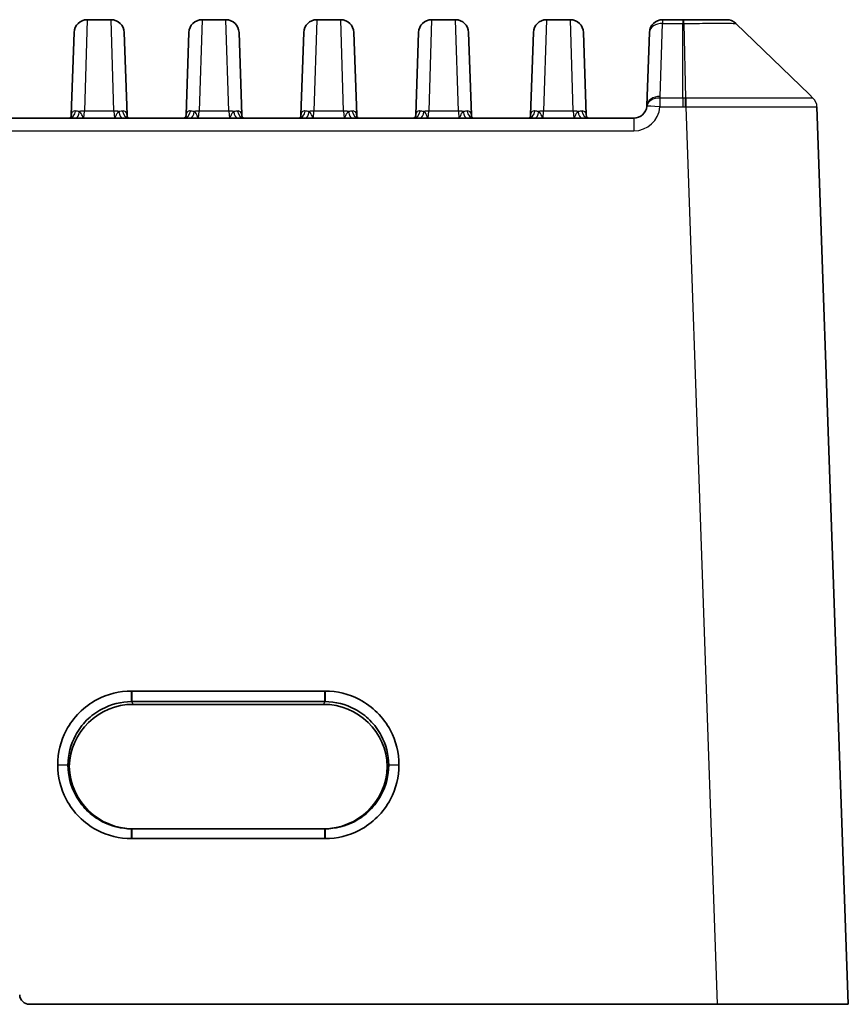
# Model space of a CAD drawing. Units: millimetres. Extents: x 14 to 1804, y 8 to 430.
# Drawn here: x 1128 to 1153, y 38 to 68 of the extents above; entities that cross this region are included whole.
import ezdxf

# ---------------------------------------------------------------- set-up
doc = ezdxf.new("R2010")
doc.units = ezdxf.units.MM
doc.layers.add('Visible (ISO)', color=7, linetype='Continuous', lineweight=35)
doc.layers.add('Visible Narrow (ISO)', color=7, linetype='Continuous', lineweight=25)

msp = doc.modelspace()

# ---------------------------------------------------------------- linework, layer by layer
at = {"layer": 'Visible (ISO)'}
for p, q in [((1130.3961, 68.4597), (1129.6686, 68.4597)), ((1133.8961, 68.4597), (1133.1686, 68.4597)), ((1137.3961, 68.4597), (1136.6686, 68.4597)), ((1140.8961, 68.4597), (1140.1686, 68.4597)), ((1144.3961, 68.4597), (1143.6686, 68.4597)), ((1147.8248, 68.4597), (1147.2086, 68.4597)), ((1147.8541, 68.4597), (1147.8248, 68.4597)), ((1149.1605, 68.4597), (1147.8541, 68.4597)), ((1149.4386, 68.3475), (1151.6828, 66.1803)), ((1129.1812, 65.5621), (1129.2689, 68.0737)), ((1130.7959, 68.0737), (1130.8836, 65.5621)), ((1132.6812, 65.5621), (1132.7689, 68.0737)), ((1134.2959, 68.0737), (1134.3836, 65.5621)), ((1136.1812, 65.5621), (1136.2689, 68.0737)), ((1137.7959, 68.0737), (1137.8836, 65.5621)), ((1139.6812, 65.5621), (1139.7689, 68.0737)), ((1141.2959, 68.0737), (1141.3836, 65.5621)), ((1143.1812, 65.5621), (1143.2689, 68.0737)), ((1144.7959, 68.0737), (1144.8836, 65.5621)), ((1146.8089, 68.0737), (1146.7311, 65.8458)), ((1151.6828, 66.1803), (1151.7933, 66.0736)), ((1152.87, 38.4597), (1151.9153, 65.7998)), ((1146.3313, 65.4597), (1096.4087, 65.4597)), ((1129.1812, 65.5621), (1129.1797, 65.5186)), ((1130.8851, 65.5186), (1130.8836, 65.5621)), ((1132.6812, 65.5621), (1132.6797, 65.5186)), ((1134.3851, 65.5186), (1134.3836, 65.5621)), ((1136.1812, 65.5621), (1136.1797, 65.5186)), ((1137.8851, 65.5186), (1137.8836, 65.5621)), ((1139.6812, 65.5621), (1139.6797, 65.5186)), ((1141.3851, 65.5186), (1141.3836, 65.5621)), ((1143.1812, 65.5621), (1143.1797, 65.5186)), ((1144.8851, 65.5186), (1144.8836, 65.5621)), ((1131.0293, 48.0039), (1131.0188, 48.0039)), ((1136.9107, 48.0039), (1131.0293, 48.0039)), ((1136.9212, 48.0039), (1136.9107, 48.0039)), ((1131.0293, 47.6832), (1136.9107, 47.6832)), ((1131.0712, 47.5995), (1136.8688, 47.5995)), ((1128.77, 45.7565), (1128.77, 45.7541)), ((1139.17, 45.7541), (1139.17, 45.7565)), ((1136.9107, 43.8065), (1131.0293, 43.8065)), ((1131.0188, 43.5067), (1131.0293, 43.5067)), ((1131.0293, 43.5067), (1136.9107, 43.5067)), ((1136.9107, 43.5067), (1136.9212, 43.5067)), ((1127.9097, 38.4597), (1148.8724, 38.4597)), ((1152.87, 38.4597), (1148.8724, 38.4597))]:
    msp.add_line(p, q, dxfattribs=at)
for centre, radius, start, end in [((1129.6686, 68.0597), 0.4, 90, 178), ((1130.3961, 68.0597), 0.4, 2, 90), ((1133.1686, 68.0597), 0.4, 90, 178), ((1133.8961, 68.0597), 0.4, 2, 90), ((1136.6686, 68.0597), 0.4, 90, 178), ((1137.3961, 68.0597), 0.4, 2, 90), ((1140.1686, 68.0597), 0.4, 90, 178), ((1140.8961, 68.0597), 0.4, 2, 90), ((1143.6686, 68.0597), 0.4, 90, 178), ((1144.3961, 68.0597), 0.4, 2, 90), ((1147.2086, 68.0597), 0.4, 90, 178), ((1149.1608, 68.0597), 0.4, 46, 90), ((1146.3313, 65.8597), 0.4, 270, 354.69623), ((1127.9097, 38.7597), 0.3, 182, 270)]:
    msp.add_arc(centre, radius, start, end, dxfattribs=at)
for centre, major_axis, ratio, start_param, end_param in [((1131.0735, 45.6495), (-1.6605, 1.026), 0.998639, 5.2664506, 6.8098051), ((1136.8665, 45.6495), (1.6605, 1.026), 0.998639, 5.7565655, 7.29992), ((1131.02, 45.7565), (-2.6839, 1.6583), 0.3822781, 1.0227098, 1.0441766), ((1131.0735, 45.7565), (-1.6605, -1.026), 0.998639, 5.7565655, 7.29992), ((1136.8665, 45.7565), (1.6605, -1.026), 0.998639, 5.2664506, 6.8098051), ((1136.92, 45.7565), (2.6839, 1.6583), 0.3822781, 5.2390088, 5.2604755)]:
    msp.add_ellipse(centre, major_axis=major_axis, ratio=ratio, start_param=start_param, end_param=end_param, dxfattribs=at)
msp.add_open_spline([(1146.7311, 65.8458), (1146.7308, 65.8381), (1146.7303, 65.8304), (1146.7296, 65.8228)], degree=3, dxfattribs=at)
for points, knots in [([(1129.1801, 65.52), (1129.1793, 65.5174), (1129.1769, 65.5112), (1129.1669, 65.4957), (1129.1593, 65.4865), (1129.1422, 65.4718), (1129.133, 65.4664), (1129.1219, 65.4613), (1129.1185, 65.4603), (1129.1166, 65.4597)], [0, 0, 0, 0, 0.009053837, 0.009053837, 0.018107674, 0.018107674, 0.027161511, 0.027161511, 0.033105376, 0.033105376, 0.033105376, 0.033105376]), ([(1129.1801, 65.52), (1129.1803, 65.5206), (1129.1804, 65.521), (1129.1805, 65.5211), (1129.1805, 65.5211), (1129.1805, 65.5211)], [0.0452788955, 0.0452788955, 0.0452788955, 0.0452788955, 0.048019338, 0.048019338, 0.0483899022, 0.0483899022, 0.0483899022, 0.0483899022]), ([(1130.8846, 65.52), (1130.8844, 65.5206), (1130.8843, 65.521), (1130.8843, 65.5211), (1130.8843, 65.5211), (1130.8843, 65.5211)], [0, 0, 0, 0, 0.0027402516, 0.0027402516, 0.0031122982, 0.0031122982, 0.0031122982, 0.0031122982]), ([(1130.9481, 65.4597), (1130.9462, 65.4603), (1130.9429, 65.4613), (1130.9317, 65.4664), (1130.9226, 65.4718), (1130.9055, 65.4865), (1130.8978, 65.4957), (1130.8878, 65.5112), (1130.8854, 65.5174), (1130.8846, 65.52)], [0.012164034, 0.012164034, 0.012164034, 0.012164034, 0.018108514, 0.018108514, 0.027162771, 0.027162771, 0.036217028, 0.036217028, 0.045271285, 0.045271285, 0.045271285, 0.045271285]), ([(1132.6801, 65.52), (1132.6793, 65.5174), (1132.6769, 65.5112), (1132.6669, 65.4957), (1132.6593, 65.4865), (1132.6422, 65.4718), (1132.633, 65.4664), (1132.6219, 65.4613), (1132.6185, 65.4603), (1132.6166, 65.4597)], [0, 0, 0, 0, 0.009053837, 0.009053837, 0.018107674, 0.018107674, 0.027161511, 0.027161511, 0.033105376, 0.033105376, 0.033105376, 0.033105376]), ([(1132.6801, 65.52), (1132.6803, 65.5206), (1132.6804, 65.521), (1132.6805, 65.5211), (1132.6805, 65.5211), (1132.6805, 65.5211)], [0.0452788955, 0.0452788955, 0.0452788955, 0.0452788955, 0.048019338, 0.048019338, 0.0483899022, 0.0483899022, 0.0483899022, 0.0483899022]), ([(1134.3846, 65.52), (1134.3844, 65.5206), (1134.3843, 65.521), (1134.3843, 65.5211), (1134.3843, 65.5211), (1134.3843, 65.5211)], [0, 0, 0, 0, 0.0027402516, 0.0027402516, 0.0031122982, 0.0031122982, 0.0031122982, 0.0031122982]), ([(1134.4481, 65.4597), (1134.4462, 65.4603), (1134.4429, 65.4613), (1134.4317, 65.4664), (1134.4226, 65.4718), (1134.4055, 65.4865), (1134.3978, 65.4957), (1134.3878, 65.5112), (1134.3854, 65.5174), (1134.3846, 65.52)], [0.012164034, 0.012164034, 0.012164034, 0.012164034, 0.018108514, 0.018108514, 0.027162771, 0.027162771, 0.036217028, 0.036217028, 0.045271285, 0.045271285, 0.045271285, 0.045271285]), ([(1136.1801, 65.52), (1136.1793, 65.5174), (1136.1769, 65.5112), (1136.1669, 65.4957), (1136.1593, 65.4865), (1136.1422, 65.4718), (1136.133, 65.4664), (1136.1219, 65.4613), (1136.1185, 65.4603), (1136.1166, 65.4597)], [0, 0, 0, 0, 0.009053837, 0.009053837, 0.018107674, 0.018107674, 0.027161511, 0.027161511, 0.033105376, 0.033105376, 0.033105376, 0.033105376]), ([(1136.1801, 65.52), (1136.1803, 65.5206), (1136.1804, 65.521), (1136.1805, 65.5211), (1136.1805, 65.5211), (1136.1805, 65.5211)], [0.0452788955, 0.0452788955, 0.0452788955, 0.0452788955, 0.048019338, 0.048019338, 0.0483899022, 0.0483899022, 0.0483899022, 0.0483899022]), ([(1137.8846, 65.52), (1137.8844, 65.5206), (1137.8843, 65.521), (1137.8843, 65.5211), (1137.8843, 65.5211), (1137.8843, 65.5211)], [0, 0, 0, 0, 0.0027402516, 0.0027402516, 0.0031122982, 0.0031122982, 0.0031122982, 0.0031122982]), ([(1137.9481, 65.4597), (1137.9462, 65.4603), (1137.9429, 65.4613), (1137.9317, 65.4664), (1137.9226, 65.4718), (1137.9055, 65.4865), (1137.8978, 65.4957), (1137.8878, 65.5112), (1137.8854, 65.5174), (1137.8846, 65.52)], [0.012164034, 0.012164034, 0.012164034, 0.012164034, 0.018108514, 0.018108514, 0.027162771, 0.027162771, 0.036217028, 0.036217028, 0.045271285, 0.045271285, 0.045271285, 0.045271285]), ([(1139.6801, 65.52), (1139.6793, 65.5174), (1139.6769, 65.5112), (1139.6669, 65.4957), (1139.6593, 65.4865), (1139.6422, 65.4718), (1139.633, 65.4664), (1139.6219, 65.4613), (1139.6185, 65.4603), (1139.6166, 65.4597)], [0, 0, 0, 0, 0.009053837, 0.009053837, 0.018107674, 0.018107674, 0.027161511, 0.027161511, 0.033105376, 0.033105376, 0.033105376, 0.033105376]), ([(1139.6801, 65.52), (1139.6803, 65.5206), (1139.6804, 65.521), (1139.6805, 65.5211), (1139.6805, 65.5211), (1139.6805, 65.5211)], [0.0452788955, 0.0452788955, 0.0452788955, 0.0452788955, 0.048019338, 0.048019338, 0.0483899022, 0.0483899022, 0.0483899022, 0.0483899022]), ([(1141.3846, 65.52), (1141.3844, 65.5206), (1141.3843, 65.521), (1141.3843, 65.5211), (1141.3843, 65.5211), (1141.3843, 65.5211)], [0, 0, 0, 0, 0.0027402516, 0.0027402516, 0.0031122982, 0.0031122982, 0.0031122982, 0.0031122982]), ([(1141.4481, 65.4597), (1141.4462, 65.4603), (1141.4429, 65.4613), (1141.4317, 65.4664), (1141.4226, 65.4718), (1141.4055, 65.4865), (1141.3978, 65.4957), (1141.3878, 65.5112), (1141.3854, 65.5174), (1141.3846, 65.52)], [0.012164034, 0.012164034, 0.012164034, 0.012164034, 0.018108514, 0.018108514, 0.027162771, 0.027162771, 0.036217028, 0.036217028, 0.045271285, 0.045271285, 0.045271285, 0.045271285]), ([(1143.1801, 65.52), (1143.1793, 65.5174), (1143.1769, 65.5112), (1143.1669, 65.4957), (1143.1593, 65.4865), (1143.1422, 65.4718), (1143.133, 65.4664), (1143.1219, 65.4613), (1143.1185, 65.4603), (1143.1166, 65.4597)], [0, 0, 0, 0, 0.009053837, 0.009053837, 0.018107674, 0.018107674, 0.027161511, 0.027161511, 0.033105376, 0.033105376, 0.033105376, 0.033105376]), ([(1143.1801, 65.52), (1143.1803, 65.5206), (1143.1804, 65.521), (1143.1805, 65.5211), (1143.1805, 65.5211), (1143.1805, 65.5211)], [0.0452788955, 0.0452788955, 0.0452788955, 0.0452788955, 0.048019338, 0.048019338, 0.0483899022, 0.0483899022, 0.0483899022, 0.0483899022]), ([(1144.8846, 65.52), (1144.8844, 65.5206), (1144.8843, 65.521), (1144.8843, 65.5211), (1144.8843, 65.5211), (1144.8843, 65.5211)], [0, 0, 0, 0, 0.0027402516, 0.0027402516, 0.0031122982, 0.0031122982, 0.0031122982, 0.0031122982]), ([(1144.9481, 65.4597), (1144.9462, 65.4603), (1144.9429, 65.4613), (1144.9317, 65.4664), (1144.9226, 65.4718), (1144.9055, 65.4865), (1144.8978, 65.4957), (1144.8878, 65.5112), (1144.8854, 65.5174), (1144.8846, 65.52)], [0.012164034, 0.012164034, 0.012164034, 0.012164034, 0.018108514, 0.018108514, 0.027162771, 0.027162771, 0.036217028, 0.036217028, 0.045271285, 0.045271285, 0.045271285, 0.045271285]), ([(1131.0188, 48.0039), (1130.6548, 48.0039), (1130.2911, 47.914), (1129.7704, 47.6395), (1129.5874, 47.5046), (1129.4285, 47.3458), (1129.2696, 47.187), (1129.1347, 47.0042), (1128.86, 46.4838), (1128.77, 46.1203), (1128.77, 45.7565)], [-0.7847892, -0.7847892, -0.7847892, -0.7847892, -0.2996348, -0.2996348, 0, 0, 0, 0.2996348, 0.2996348, 0.7847892, 0.7847892, 0.7847892, 0.7847892]), ([(1139.17, 45.7565), (1139.17, 46.1203), (1139.08, 46.4838), (1138.8053, 47.0042), (1138.6704, 47.187), (1138.5115, 47.3458), (1138.3525, 47.5046), (1138.1696, 47.6395), (1137.6489, 47.914), (1137.2852, 48.0039), (1136.9212, 48.0039)], [-0.7847892, -0.7847892, -0.7847892, -0.7847892, -0.2996348, -0.2996348, 0, 0, 0, 0.2996348, 0.2996348, 0.7847892, 0.7847892, 0.7847892, 0.7847892]), ([(1129.0805, 45.746), (1129.0822, 46.0597), (1129.161, 46.3721), (1129.3983, 46.8193), (1129.5144, 46.9763), (1129.6511, 47.1129), (1129.7878, 47.2495), (1129.9449, 47.3656), (1130.3924, 47.6027), (1130.705, 47.6815), (1131.0188, 47.6832)], [-0.7847892, -0.7847892, -0.7847892, -0.7847892, -0.2996348, -0.2996348, 0, 0, 0, 0.2996348, 0.2996348, 0.7847892, 0.7847892, 0.7847892, 0.7847892]), ([(1131.0188, 47.6832), (1131.0206, 47.6832), (1131.0223, 47.6832), (1131.0258, 47.6832), (1131.0275, 47.6832), (1131.0293, 47.6832)], [-1.4851187887, -1.4851187887, -1.4851187887, -1.4851187887, -1.4845952963, -1.4845952963, -1.4840718038, -1.4840718038, -1.4840718038, -1.4840718038]), ([(1136.9107, 47.6832), (1136.9125, 47.6832), (1136.9142, 47.6832), (1136.9177, 47.6832), (1136.9194, 47.6832), (1136.9212, 47.6832)], [-0.8959281962, -0.8959281962, -0.8959281962, -0.8959281962, -0.8954047037, -0.8954047037, -0.8948812113, -0.8948812113, -0.8948812113, -0.8948812113]), ([(1136.9212, 47.6832), (1137.235, 47.6815), (1137.5476, 47.6027), (1137.9951, 47.3656), (1138.1522, 47.2495), (1138.2889, 47.1129), (1138.4256, 46.9763), (1138.5417, 46.8193), (1138.779, 46.3721), (1138.8578, 46.0597), (1138.8595, 45.746)], [-0.7847892, -0.7847892, -0.7847892, -0.7847892, -0.2996348, -0.2996348, 0, 0, 0, 0.2996348, 0.2996348, 0.7847892, 0.7847892, 0.7847892, 0.7847892]), ([(1128.77, 45.7541), (1128.77, 45.3903), (1128.86, 45.0268), (1129.1347, 44.5064), (1129.2696, 44.3236), (1129.4285, 44.1648), (1129.5874, 44.0059), (1129.7704, 43.8711), (1130.2911, 43.5966), (1130.6548, 43.5067), (1131.0188, 43.5067)], [-0.7847892, -0.7847892, -0.7847892, -0.7847892, -0.2996348, -0.2996348, 0, 0, 0, 0.2996348, 0.2996348, 0.7847892, 0.7847892, 0.7847892, 0.7847892]), ([(1129.0805, 45.7436), (1129.0805, 45.744), (1129.0805, 45.7444), (1129.0805, 45.7452), (1129.0805, 45.7456), (1129.0805, 45.746)], [0.26738121127, 0.26738121127, 0.26738121127, 0.26738121127, 0.2675, 0.2675, 0.26761878405, 0.26761878405, 0.26761878405, 0.26761878405]), ([(1131.0188, 43.8065), (1130.705, 43.8082), (1130.3924, 43.8869), (1129.9449, 44.1241), (1129.7878, 44.2402), (1129.6511, 44.3768), (1129.5144, 44.5134), (1129.3983, 44.6704), (1129.161, 45.1176), (1129.0822, 45.43), (1129.0805, 45.7436)], [-0.7847892, -0.7847892, -0.7847892, -0.7847892, -0.2996348, -0.2996348, 0, 0, 0, 0.2996348, 0.2996348, 0.7847892, 0.7847892, 0.7847892, 0.7847892]), ([(1136.9212, 43.5067), (1137.2852, 43.5067), (1137.6489, 43.5966), (1138.1696, 43.8711), (1138.3525, 44.0059), (1138.5115, 44.1648), (1138.6704, 44.3236), (1138.8053, 44.5064), (1139.08, 45.0268), (1139.17, 45.3903), (1139.17, 45.7541)], [-0.7847892, -0.7847892, -0.7847892, -0.7847892, -0.2996348, -0.2996348, 0, 0, 0, 0.2996348, 0.2996348, 0.7847892, 0.7847892, 0.7847892, 0.7847892]), ([(1138.8595, 45.7436), (1138.8578, 45.43), (1138.779, 45.1176), (1138.5417, 44.6704), (1138.4256, 44.5134), (1138.2889, 44.3768), (1138.1522, 44.2402), (1137.9951, 44.1241), (1137.5476, 43.8869), (1137.235, 43.8082), (1136.9212, 43.8065)], [-0.7847892, -0.7847892, -0.7847892, -0.7847892, -0.2996348, -0.2996348, 0, 0, 0, 0.2996348, 0.2996348, 0.7847892, 0.7847892, 0.7847892, 0.7847892]), ([(1138.8595, 45.746), (1138.8595, 45.7456), (1138.8595, 45.7452), (1138.8595, 45.7444), (1138.8595, 45.744), (1138.8595, 45.7436)], [-0.46261878873, -0.46261878873, -0.46261878873, -0.46261878873, -0.4625, -0.4625, -0.46238121595, -0.46238121595, -0.46238121595, -0.46238121595]), ([(1131.0293, 43.8065), (1131.0275, 43.8065), (1131.0258, 43.8065), (1131.0223, 43.8065), (1131.0206, 43.8065), (1131.0188, 43.8065)], [0.9940718038, 0.9940718038, 0.9940718038, 0.9940718038, 0.9945952963, 0.9945952963, 0.9951187887, 0.9951187887, 0.9951187887, 0.9951187887]), ([(1136.9212, 43.8065), (1136.9194, 43.8065), (1136.9177, 43.8065), (1136.9142, 43.8065), (1136.9125, 43.8065), (1136.9107, 43.8065)], [0.4048812113, 0.4048812113, 0.4048812113, 0.4048812113, 0.4054047037, 0.4054047037, 0.4059281962, 0.4059281962, 0.4059281962, 0.4059281962])]:
    msp.add_open_spline(points, degree=3, knots=knots, dxfattribs=at)
at = {"layer": 'Visible Narrow (ISO)'}
for p, q in [((1129.6686, 68.4597), (1129.5809, 65.669)), ((1130.4838, 65.669), (1130.3961, 68.4597)), ((1133.1686, 68.4597), (1133.0809, 65.669)), ((1133.9838, 65.669), (1133.8961, 68.4597)), ((1136.6686, 68.4597), (1136.5809, 65.669)), ((1137.4838, 65.669), (1137.3961, 68.4597)), ((1140.1686, 68.4597), (1140.0809, 65.669)), ((1140.9838, 65.669), (1140.8961, 68.4597)), ((1143.6686, 68.4597), (1143.5809, 65.669)), ((1144.4838, 65.669), (1144.3961, 68.4597)), ((1147.2086, 68.4597), (1147.2086, 68.3475)), ((1147.8248, 68.4597), (1147.8248, 68.3475)), ((1147.1308, 66.1196), (1147.2086, 68.3475)), ((1147.2086, 68.3475), (1147.8248, 68.3475)), ((1147.8248, 66.0735), (1147.8248, 68.3475)), ((1147.8593, 68.3475), (1147.9096, 66.0736)), ((1151.6828, 66.1803), (1149.4382, 68.3475)), ((1147.1279, 66.0735), (1147.1279, 65.7998)), ((1147.8248, 66.0735), (1147.1279, 66.0735)), ((1147.8248, 66.0735), (1147.8248, 65.7998)), ((1147.1279, 65.7998), (1147.8248, 65.7998)), ((1147.9177, 65.7998), (1148.8724, 38.4597)), ((1129.5639, 65.4597), (1129.5809, 65.669)), ((1130.4838, 65.669), (1129.5809, 65.669)), ((1130.4838, 65.669), (1130.5009, 65.4597)), ((1133.0639, 65.4597), (1133.0809, 65.669)), ((1133.9838, 65.669), (1133.0809, 65.669)), ((1133.9838, 65.669), (1134.0009, 65.4597)), ((1136.5639, 65.4597), (1136.5809, 65.669)), ((1137.4838, 65.669), (1136.5809, 65.669)), ((1137.4838, 65.669), (1137.5009, 65.4597)), ((1140.0639, 65.4597), (1140.0809, 65.669)), ((1140.9838, 65.669), (1140.0809, 65.669)), ((1140.9838, 65.669), (1141.0009, 65.4597)), ((1143.5639, 65.4597), (1143.5809, 65.669)), ((1144.4838, 65.669), (1143.5809, 65.669)), ((1144.4838, 65.669), (1144.5009, 65.4597)), ((1146.3313, 65.4597), (1146.3313, 65.0737)), ((1096.4087, 65.0737), (1146.3313, 65.0737)), ((1131.0188, 47.6832), (1131.0188, 48.0039)), ((1131.0293, 48.0039), (1131.0293, 47.6832)), ((1136.9107, 47.6832), (1136.9107, 48.0039)), ((1136.9212, 48.0039), (1136.9212, 47.6832)), ((1131.0712, 47.5995), (1131.0293, 47.6832)), ((1136.9107, 47.6832), (1136.8688, 47.5995)), ((1128.77, 45.7565), (1129.0805, 45.746)), ((1129.0805, 45.7436), (1128.77, 45.7541)), ((1138.8595, 45.746), (1139.17, 45.7565)), ((1139.17, 45.7541), (1138.8595, 45.7436)), ((1131.0188, 43.5067), (1131.0188, 43.8065)), ((1131.0293, 43.8065), (1131.0293, 43.5067)), ((1136.9107, 43.5067), (1136.9107, 43.8065)), ((1136.9212, 43.8065), (1136.9212, 43.5067))]:
    msp.add_line(p, q, dxfattribs=at)
msp.add_arc((1146.3313, 65.8737), 0.8, 270, 354.69623, dxfattribs=at)
for centre, major_axis, ratio, start_param, end_param in [((1147.8541, 68.0597), (0, 0.4), 0.0188229, 5.5154249, 6.2831853), ((1149.1605, 68.0597), (0, 0.4), 0.9998228, 5.5154249, 6.2831853), ((1147.2086, 68.0597), (-0.3998, 0.014), 0.7191282, 4.7374962, 6.2831853), ((1147.1279, 65.7858), (-0.3983, 0.037), 0.7178487, 4.7789311, 6.2831853), ((1147.1308, 65.8318), (-0.3998, 0.014), 0.7191282, 4.7374962, 6.2831853), ((1147.9097, 65.7858), (-0.0002, 0.4), 0.0000132, 4.7472956, 5.5153088), ((1147.9177, 65.7858), (-0.0007, -0.4), 0.0000643, 3.9094033, 4.6774694), ((1151.5155, 65.7858), (0.3998, 0.014), 0.9999983, 0, 0.7680532), ((1147.1279, 65.7858), (-0.3983, 0.037), 0.0347503, 4.7156151, 6.2831856), ((1129.1231, 65.7497), (0, -0.29), 0.6871637, 0, 1.3156367), ((1128.9045, 65.6102), (0.2756, -0.0902), 0.7804739, 0, 0.2849427), ((1129.5809, 65.5481), (-0.3998, 0.014), 0.3021582, 6.0977653, 6.2831853), ((1129.3228, 65.7497), (0, -0.29), 0.391213, 0, 1.2742549), ((1129.5809, 65.5481), (0.3998, -0.014), 0.3021582, 1.5813475, 1.9650378), ((1130.4838, 65.5481), (-0.3998, -0.014), 0.3021582, 4.3181476, 4.7018378), ((1130.742, 65.7497), (0, -0.29), 0.391213, 5.0089304, 6.2831853), ((1130.9416, 65.7497), (0, -0.29), 0.6871637, 4.9675486, 6.2831853), ((1131.1602, 65.6102), (-0.2756, -0.0902), 0.7804739, 5.9982426, 6.2831853), ((1130.4838, 65.5481), (0.3998, 0.014), 0.3021582, 0, 0.18542), ((1132.6231, 65.7497), (0, -0.29), 0.6871637, 0, 1.3156367), ((1132.4045, 65.6102), (0.2756, -0.0902), 0.7804739, 0, 0.2849427), ((1133.0809, 65.5481), (-0.3998, 0.014), 0.3021582, 6.0977653, 6.2831853), ((1132.8228, 65.7497), (0, -0.29), 0.391213, 0, 1.2742549), ((1133.0809, 65.5481), (0.3998, -0.014), 0.3021582, 1.5813475, 1.9650378), ((1133.9838, 65.5481), (-0.3998, -0.014), 0.3021582, 4.3181476, 4.7018378), ((1134.242, 65.7497), (0, -0.29), 0.391213, 5.0089304, 6.2831853), ((1134.4416, 65.7497), (0, -0.29), 0.6871637, 4.9675486, 6.2831853), ((1134.6602, 65.6102), (-0.2756, -0.0902), 0.7804739, 5.9982426, 6.2831853), ((1133.9838, 65.5481), (0.3998, 0.014), 0.3021582, 0, 0.18542), ((1136.1231, 65.7497), (0, -0.29), 0.6871637, 0, 1.3156367), ((1135.9045, 65.6102), (0.2756, -0.0902), 0.7804739, 0, 0.2849427), ((1136.5809, 65.5481), (-0.3998, 0.014), 0.3021582, 6.0977653, 6.2831853), ((1136.3228, 65.7497), (0, -0.29), 0.391213, 0, 1.2742549), ((1136.5809, 65.5481), (0.3998, -0.014), 0.3021582, 1.5813475, 1.9650378), ((1137.4838, 65.5481), (-0.3998, -0.014), 0.3021582, 4.3181476, 4.7018378), ((1137.742, 65.7497), (0, -0.29), 0.391213, 5.0089304, 6.2831853), ((1137.9416, 65.7497), (0, -0.29), 0.6871637, 4.9675486, 6.2831853), ((1138.1602, 65.6102), (-0.2756, -0.0902), 0.7804739, 5.9982426, 6.2831853), ((1137.4838, 65.5481), (0.3998, 0.014), 0.3021582, 0, 0.18542), ((1139.6231, 65.7497), (0, -0.29), 0.6871637, 0, 1.3156367), ((1139.4045, 65.6102), (0.2756, -0.0902), 0.7804739, 0, 0.2849427), ((1140.0809, 65.5481), (-0.3998, 0.014), 0.3021582, 6.0977653, 6.2831853), ((1139.8228, 65.7497), (0, -0.29), 0.391213, 0, 1.2742549), ((1140.0809, 65.5481), (0.3998, -0.014), 0.3021582, 1.5813475, 1.9650378), ((1140.9838, 65.5481), (-0.3998, -0.014), 0.3021582, 4.3181476, 4.7018378), ((1141.242, 65.7497), (0, -0.29), 0.391213, 5.0089304, 6.2831853), ((1141.4416, 65.7497), (0, -0.29), 0.6871637, 4.9675486, 6.2831853), ((1141.6602, 65.6102), (-0.2756, -0.0902), 0.7804739, 5.9982426, 6.2831853), ((1140.9838, 65.5481), (0.3998, 0.014), 0.3021582, 0, 0.18542), ((1143.1231, 65.7497), (0, -0.29), 0.6871637, 0, 1.3156367), ((1142.9045, 65.6102), (0.2756, -0.0902), 0.7804739, 0, 0.2849427), ((1143.5809, 65.5481), (-0.3998, 0.014), 0.3021582, 6.0977653, 6.2831853), ((1143.3228, 65.7497), (0, -0.29), 0.391213, 0, 1.2742549), ((1143.5809, 65.5481), (0.3998, -0.014), 0.3021582, 1.5813475, 1.9650378), ((1144.4838, 65.5481), (-0.3998, -0.014), 0.3021582, 4.3181476, 4.7018378), ((1144.742, 65.7497), (0, -0.29), 0.391213, 5.0089304, 6.2831853), ((1144.9416, 65.7497), (0, -0.29), 0.6871637, 4.9675486, 6.2831853), ((1145.1602, 65.6102), (-0.2756, -0.0902), 0.7804739, 5.9982426, 6.2831853), ((1144.4838, 65.5481), (0.3998, 0.014), 0.3021582, 0, 0.18542)]:
    msp.add_ellipse(centre, major_axis=major_axis, ratio=ratio, start_param=start_param, end_param=end_param, dxfattribs=at)
for points, knots in [([(1147.8248, 68.3475), (1147.8306, 68.3475), (1147.8363, 68.3475), (1147.8478, 68.3475), (1147.8536, 68.3475), (1147.8593, 68.3475)], [-0.0029294853, -0.0029294853, -0.0029294853, -0.0029294853, -0.0014647426, -0.0014647426, 0, 0, 0, 0]), ([(1147.8593, 68.3475), (1148.0207, 68.348), (1148.1815, 68.3484), (1148.5797, 68.3492), (1148.8045, 68.3495), (1149.264, 68.3494), (1149.4294, 68.3487), (1149.4382, 68.3475)], [-0.20418885, -0.20418885, -0.20418885, -0.20418885, -0.16409663, -0.16409663, -0.09994908, -0.09994908, 0, 0, 0, 0]), ([(1149.4382, 68.3475), (1149.4384, 68.3475), (1149.4385, 68.3475), (1149.4386, 68.3475), (1149.4386, 68.3475), (1149.4386, 68.3475)], [-0.0029294853, -0.0029294853, -0.0029294853, -0.0029294853, -0.0014647426, -0.0014647426, 0, 0, 0, 0]), ([(1147.9096, 66.0736), (1147.8954, 66.0736), (1147.8813, 66.0735), (1147.8531, 66.0735), (1147.8389, 66.0735), (1147.8248, 66.0735)], [-0.0084871874, -0.0084871874, -0.0084871874, -0.0084871874, -0.0042435937, -0.0042435937, 0, 0, 0, 0]), ([(1147.9182, 66.0736), (1147.9168, 66.0736), (1147.9153, 66.0736), (1147.9125, 66.0736), (1147.911, 66.0736), (1147.9096, 66.0736)], [-0.00080166495, -0.00080166495, -0.00080166495, -0.00080166495, -0.00040083248, -0.00040083248, 0, 0, 0, 0]), ([(1151.7933, 66.0736), (1151.7931, 66.0735), (1151.7826, 66.0734), (1151.6751, 66.0731), (1151.4056, 66.0731), (1150.6691, 66.073), (1150.2632, 66.073), (1149.4515, 66.0731), (1149.0677, 66.0732), (1148.4235, 66.0734), (1148.1709, 66.0734), (1147.9182, 66.0736)], [-0.56516493, -0.56516493, -0.56516493, -0.56516493, -0.51969625, -0.51969625, -0.32938494, -0.32938494, -0.18299164, -0.18299164, -0.0703814, -0.0703814, 0, 0, 0, 0]), ([(1147.8248, 65.7998), (1147.839, 65.7998), (1147.8531, 65.7998), (1147.8814, 65.7998), (1147.8955, 65.7998), (1147.9097, 65.7998)], [0, 0, 0, 0, 0.0042435937, 0.0042435937, 0.0084871874, 0.0084871874, 0.0084871874, 0.0084871874]), ([(1147.9097, 65.7998), (1147.911, 65.7998), (1147.9124, 65.7998), (1147.915, 65.7998), (1147.9164, 65.7998), (1147.9177, 65.7998)], [0, 0, 0, 0, 0.00040083248, 0.00040083248, 0.00080166495, 0.00080166495, 0.00080166495, 0.00080166495]), ([(1147.9177, 65.7998), (1148.1783, 65.8002), (1148.439, 65.8007), (1149.1038, 65.8017), (1149.5001, 65.8023), (1150.338, 65.803), (1150.757, 65.8032), (1151.5169, 65.8027), (1151.7946, 65.8018), (1151.9046, 65.8004), (1151.9153, 65.8001), (1151.9153, 65.7998)], [0, 0, 0, 0, 0.0703814, 0.0703814, 0.18299164, 0.18299164, 0.32938494, 0.32938494, 0.51969625, 0.51969625, 0.56516493, 0.56516493, 0.56516493, 0.56516493]), ([(1129.1888, 65.5841), (1129.1867, 65.575), (1129.1849, 65.5656), (1129.1817, 65.5439), (1129.1804, 65.5313), (1129.1797, 65.5189)], [0.045278896, 0.045278896, 0.045278896, 0.045278896, 0.050642029, 0.050642029, 0.057577124, 0.057577124, 0.057577124, 0.057577124]), ([(1129.3159, 65.6765), (1129.307, 65.678), (1129.2983, 65.6786), (1129.2676, 65.6782), (1129.2479, 65.672), (1129.2195, 65.6501), (1129.2094, 65.637), (1129.1963, 65.6096), (1129.1921, 65.5975), (1129.1888, 65.5841)], [-0.045269185, -0.045269185, -0.045269185, -0.045269185, -0.038847715, -0.038847715, -0.021582064, -0.021582064, -0.008454341, -0.008454341, 0, 0, 0, 0]), ([(1129.4313, 65.665), (1129.41, 65.6662), (1129.3895, 65.6678), (1129.3509, 65.6716), (1129.3327, 65.6739), (1129.3159, 65.6765)], [-0.024010688, -0.024010688, -0.024010688, -0.024010688, -0.012005344, -0.012005344, 0, 0, 0, 0]), ([(1129.5639, 65.4597), (1129.5442, 65.4597), (1129.5268, 65.5245), (1129.4953, 65.5915), (1129.4816, 65.6133), (1129.4557, 65.6449), (1129.4435, 65.6559), (1129.4313, 65.665)], [-0.000219426, -0.000219426, -0.000219426, -0.000219426, 0.010039645, 0.010039645, 0.017714151, 0.017714151, 0.024695658, 0.024695658, 0.024695658, 0.024695658]), ([(1130.6335, 65.665), (1130.6203, 65.6552), (1130.6068, 65.6429), (1130.5831, 65.6126), (1130.5729, 65.5965), (1130.5561, 65.5637), (1130.5496, 65.5492), (1130.5369, 65.5191), (1130.5307, 65.5034), (1130.5245, 65.4897), (1130.5207, 65.4814), (1130.5168, 65.4739), (1130.509, 65.463), (1130.505, 65.4597), (1130.5009, 65.4597)], [0, 0, 0, 0, 0.007614645, 0.007614645, 0.013397952, 0.013397952, 0.017098442, 0.017098442, 0.020627087, 0.020627087, 0.020627087, 0.022773445, 0.022773445, 0.024919803, 0.024919803, 0.024919803, 0.024919803]), ([(1130.7488, 65.6765), (1130.7335, 65.6741), (1130.717, 65.672), (1130.6787, 65.668), (1130.6566, 65.6663), (1130.6335, 65.665)], [-0.024010246, -0.024010246, -0.024010246, -0.024010246, -0.013025177, -0.013025177, 0, 0, 0, 0]), ([(1130.8759, 65.5841), (1130.8694, 65.6105), (1130.8594, 65.632), (1130.8315, 65.6638), (1130.8132, 65.6735), (1130.7786, 65.6792), (1130.7642, 65.679), (1130.7488, 65.6765)], [-0.045271285, -0.045271285, -0.045271285, -0.045271285, -0.02856495, -0.02856495, -0.010986519, -0.010986519, 0, 0, 0, 0]), ([(1130.885, 65.5189), (1130.8845, 65.5287), (1130.8836, 65.5385), (1130.8808, 65.5604), (1130.8786, 65.5725), (1130.8759, 65.5841)], [-0.012297513, -0.012297513, -0.012297513, -0.012297513, -0.006850629, -0.006850629, 0, 0, 0, 0]), ([(1132.6888, 65.5841), (1132.6867, 65.575), (1132.6849, 65.5656), (1132.6817, 65.5439), (1132.6804, 65.5313), (1132.6797, 65.5189)], [0.045278896, 0.045278896, 0.045278896, 0.045278896, 0.050642029, 0.050642029, 0.057577124, 0.057577124, 0.057577124, 0.057577124]), ([(1132.8159, 65.6765), (1132.807, 65.678), (1132.7983, 65.6786), (1132.7676, 65.6782), (1132.7479, 65.672), (1132.7195, 65.6501), (1132.7094, 65.637), (1132.6963, 65.6096), (1132.6921, 65.5975), (1132.6888, 65.5841)], [-0.045269185, -0.045269185, -0.045269185, -0.045269185, -0.038847715, -0.038847715, -0.021582064, -0.021582064, -0.008454341, -0.008454341, 0, 0, 0, 0]), ([(1132.9313, 65.665), (1132.91, 65.6662), (1132.8895, 65.6678), (1132.8509, 65.6716), (1132.8327, 65.6739), (1132.8159, 65.6765)], [-0.024010688, -0.024010688, -0.024010688, -0.024010688, -0.012005344, -0.012005344, 0, 0, 0, 0]), ([(1133.0639, 65.4597), (1133.0442, 65.4597), (1133.0268, 65.5245), (1132.9953, 65.5915), (1132.9816, 65.6133), (1132.9557, 65.6449), (1132.9435, 65.6559), (1132.9313, 65.665)], [-0.000219426, -0.000219426, -0.000219426, -0.000219426, 0.010039645, 0.010039645, 0.017714151, 0.017714151, 0.024695658, 0.024695658, 0.024695658, 0.024695658]), ([(1134.1335, 65.665), (1134.1203, 65.6552), (1134.1068, 65.6429), (1134.0831, 65.6126), (1134.0729, 65.5965), (1134.0561, 65.5637), (1134.0496, 65.5492), (1134.0369, 65.5191), (1134.0307, 65.5034), (1134.0245, 65.4897), (1134.0207, 65.4814), (1134.0168, 65.4739), (1134.009, 65.463), (1134.005, 65.4597), (1134.0009, 65.4597)], [0, 0, 0, 0, 0.007614649, 0.007614649, 0.013397955, 0.013397955, 0.017098444, 0.017098444, 0.020627088, 0.020627088, 0.020627088, 0.022773446, 0.022773446, 0.024919803, 0.024919803, 0.024919803, 0.024919803]), ([(1134.2488, 65.6765), (1134.2335, 65.6741), (1134.217, 65.672), (1134.1787, 65.668), (1134.1566, 65.6663), (1134.1335, 65.665)], [-0.024010246, -0.024010246, -0.024010246, -0.024010246, -0.013025177, -0.013025177, 0, 0, 0, 0]), ([(1134.3759, 65.5841), (1134.3694, 65.6105), (1134.3594, 65.632), (1134.3315, 65.6638), (1134.3132, 65.6735), (1134.2786, 65.6792), (1134.2642, 65.679), (1134.2488, 65.6765)], [-0.045271285, -0.045271285, -0.045271285, -0.045271285, -0.02856495, -0.02856495, -0.010986519, -0.010986519, 0, 0, 0, 0]), ([(1134.385, 65.5189), (1134.3845, 65.5287), (1134.3836, 65.5385), (1134.3808, 65.5604), (1134.3786, 65.5725), (1134.3759, 65.5841)], [-0.012297513, -0.012297513, -0.012297513, -0.012297513, -0.006850629, -0.006850629, 0, 0, 0, 0]), ([(1136.1888, 65.5841), (1136.1867, 65.575), (1136.1849, 65.5656), (1136.1817, 65.5439), (1136.1804, 65.5313), (1136.1797, 65.5189)], [0.045278896, 0.045278896, 0.045278896, 0.045278896, 0.050642029, 0.050642029, 0.057577124, 0.057577124, 0.057577124, 0.057577124]), ([(1136.3159, 65.6765), (1136.307, 65.678), (1136.2983, 65.6786), (1136.2676, 65.6782), (1136.2479, 65.672), (1136.2195, 65.6501), (1136.2094, 65.637), (1136.1963, 65.6096), (1136.1921, 65.5975), (1136.1888, 65.5841)], [-0.045269185, -0.045269185, -0.045269185, -0.045269185, -0.038847715, -0.038847715, -0.021582064, -0.021582064, -0.008454341, -0.008454341, 0, 0, 0, 0]), ([(1136.4313, 65.665), (1136.41, 65.6662), (1136.3895, 65.6678), (1136.3509, 65.6716), (1136.3327, 65.6739), (1136.3159, 65.6765)], [-0.024010688, -0.024010688, -0.024010688, -0.024010688, -0.012005344, -0.012005344, 0, 0, 0, 0]), ([(1136.5639, 65.4597), (1136.5442, 65.4597), (1136.5268, 65.5245), (1136.4953, 65.5915), (1136.4816, 65.6133), (1136.4557, 65.6449), (1136.4435, 65.6559), (1136.4313, 65.665)], [-0.000219426, -0.000219426, -0.000219426, -0.000219426, 0.010039645, 0.010039645, 0.017714151, 0.017714151, 0.024695658, 0.024695658, 0.024695658, 0.024695658]), ([(1137.6335, 65.665), (1137.6203, 65.6552), (1137.6068, 65.6429), (1137.5831, 65.6126), (1137.5729, 65.5965), (1137.5561, 65.5637), (1137.5496, 65.5492), (1137.5369, 65.5191), (1137.5307, 65.5034), (1137.5245, 65.4897), (1137.5207, 65.4814), (1137.5168, 65.4739), (1137.509, 65.463), (1137.505, 65.4597), (1137.5009, 65.4597)], [0, 0, 0, 0, 0.007614649, 0.007614649, 0.013397955, 0.013397955, 0.017098444, 0.017098444, 0.020627088, 0.020627088, 0.020627088, 0.022773446, 0.022773446, 0.024919803, 0.024919803, 0.024919803, 0.024919803]), ([(1137.7488, 65.6765), (1137.7335, 65.6741), (1137.717, 65.672), (1137.6787, 65.668), (1137.6566, 65.6663), (1137.6335, 65.665)], [-0.024010246, -0.024010246, -0.024010246, -0.024010246, -0.013025177, -0.013025177, 0, 0, 0, 0]), ([(1137.8759, 65.5841), (1137.8694, 65.6105), (1137.8594, 65.632), (1137.8315, 65.6638), (1137.8132, 65.6735), (1137.7786, 65.6792), (1137.7642, 65.679), (1137.7488, 65.6765)], [-0.045271285, -0.045271285, -0.045271285, -0.045271285, -0.02856495, -0.02856495, -0.010986519, -0.010986519, 0, 0, 0, 0]), ([(1137.885, 65.5189), (1137.8845, 65.5287), (1137.8836, 65.5385), (1137.8808, 65.5604), (1137.8786, 65.5725), (1137.8759, 65.5841)], [-0.012297513, -0.012297513, -0.012297513, -0.012297513, -0.006850629, -0.006850629, 0, 0, 0, 0]), ([(1139.6888, 65.5841), (1139.6867, 65.575), (1139.6849, 65.5656), (1139.6817, 65.5439), (1139.6804, 65.5313), (1139.6797, 65.5189)], [0.045278896, 0.045278896, 0.045278896, 0.045278896, 0.050642029, 0.050642029, 0.057577124, 0.057577124, 0.057577124, 0.057577124]), ([(1139.8159, 65.6765), (1139.807, 65.678), (1139.7983, 65.6786), (1139.7676, 65.6782), (1139.7479, 65.672), (1139.7195, 65.6501), (1139.7094, 65.637), (1139.6963, 65.6096), (1139.6921, 65.5975), (1139.6888, 65.5841)], [-0.045269185, -0.045269185, -0.045269185, -0.045269185, -0.038847715, -0.038847715, -0.021582064, -0.021582064, -0.008454341, -0.008454341, 0, 0, 0, 0]), ([(1139.9313, 65.665), (1139.91, 65.6662), (1139.8895, 65.6678), (1139.8509, 65.6716), (1139.8327, 65.6739), (1139.8159, 65.6765)], [-0.024010688, -0.024010688, -0.024010688, -0.024010688, -0.012005344, -0.012005344, 0, 0, 0, 0]), ([(1140.0639, 65.4597), (1140.0442, 65.4597), (1140.0268, 65.5245), (1139.9953, 65.5915), (1139.9816, 65.6133), (1139.9557, 65.6449), (1139.9435, 65.6559), (1139.9313, 65.665)], [-0.000219426, -0.000219426, -0.000219426, -0.000219426, 0.010039645, 0.010039645, 0.017714151, 0.017714151, 0.024695658, 0.024695658, 0.024695658, 0.024695658]), ([(1141.1335, 65.665), (1141.1203, 65.6552), (1141.1068, 65.6429), (1141.0831, 65.6126), (1141.0729, 65.5965), (1141.0561, 65.5637), (1141.0496, 65.5492), (1141.0369, 65.5191), (1141.0307, 65.5034), (1141.0245, 65.4897), (1141.0207, 65.4814), (1141.0168, 65.4739), (1141.009, 65.463), (1141.005, 65.4597), (1141.0009, 65.4597)], [0, 0, 0, 0, 0.007614645, 0.007614645, 0.013397952, 0.013397952, 0.017098442, 0.017098442, 0.020627087, 0.020627087, 0.020627087, 0.022773445, 0.022773445, 0.024919803, 0.024919803, 0.024919803, 0.024919803]), ([(1141.2488, 65.6765), (1141.2335, 65.6741), (1141.217, 65.672), (1141.1787, 65.668), (1141.1566, 65.6663), (1141.1335, 65.665)], [-0.024010246, -0.024010246, -0.024010246, -0.024010246, -0.013025177, -0.013025177, 0, 0, 0, 0]), ([(1141.3759, 65.5841), (1141.3694, 65.6105), (1141.3594, 65.632), (1141.3315, 65.6638), (1141.3132, 65.6735), (1141.2786, 65.6792), (1141.2642, 65.679), (1141.2488, 65.6765)], [-0.045271285, -0.045271285, -0.045271285, -0.045271285, -0.02856495, -0.02856495, -0.010986519, -0.010986519, 0, 0, 0, 0]), ([(1141.385, 65.5189), (1141.3845, 65.5287), (1141.3836, 65.5385), (1141.3808, 65.5604), (1141.3786, 65.5725), (1141.3759, 65.5841)], [-0.012297513, -0.012297513, -0.012297513, -0.012297513, -0.006850629, -0.006850629, 0, 0, 0, 0]), ([(1143.1888, 65.5841), (1143.1867, 65.575), (1143.1849, 65.5656), (1143.1817, 65.5439), (1143.1804, 65.5313), (1143.1797, 65.5189)], [0.045278896, 0.045278896, 0.045278896, 0.045278896, 0.050642029, 0.050642029, 0.057577124, 0.057577124, 0.057577124, 0.057577124]), ([(1143.3159, 65.6765), (1143.307, 65.678), (1143.2983, 65.6786), (1143.2676, 65.6782), (1143.2479, 65.672), (1143.2195, 65.6501), (1143.2094, 65.637), (1143.1963, 65.6096), (1143.1921, 65.5975), (1143.1888, 65.5841)], [-0.045269185, -0.045269185, -0.045269185, -0.045269185, -0.038847715, -0.038847715, -0.021582064, -0.021582064, -0.008454341, -0.008454341, 0, 0, 0, 0]), ([(1143.4313, 65.665), (1143.41, 65.6662), (1143.3895, 65.6678), (1143.3509, 65.6716), (1143.3327, 65.6739), (1143.3159, 65.6765)], [-0.024010688, -0.024010688, -0.024010688, -0.024010688, -0.012005344, -0.012005344, 0, 0, 0, 0]), ([(1143.5639, 65.4597), (1143.5442, 65.4597), (1143.5268, 65.5245), (1143.4953, 65.5915), (1143.4816, 65.6133), (1143.4557, 65.6449), (1143.4435, 65.6559), (1143.4313, 65.665)], [-0.000219426, -0.000219426, -0.000219426, -0.000219426, 0.010039645, 0.010039645, 0.017714151, 0.017714151, 0.024695658, 0.024695658, 0.024695658, 0.024695658]), ([(1144.6335, 65.665), (1144.6203, 65.6552), (1144.6068, 65.6429), (1144.5831, 65.6126), (1144.5729, 65.5965), (1144.5561, 65.5637), (1144.5496, 65.5492), (1144.5369, 65.5191), (1144.5307, 65.5034), (1144.5245, 65.4897), (1144.5207, 65.4814), (1144.5168, 65.4739), (1144.509, 65.463), (1144.505, 65.4597), (1144.5009, 65.4597)], [0, 0, 0, 0, 0.007614645, 0.007614645, 0.013397952, 0.013397952, 0.017098442, 0.017098442, 0.020627087, 0.020627087, 0.020627087, 0.022773445, 0.022773445, 0.024919803, 0.024919803, 0.024919803, 0.024919803]), ([(1144.7488, 65.6765), (1144.7335, 65.6741), (1144.717, 65.672), (1144.6787, 65.668), (1144.6566, 65.6663), (1144.6335, 65.665)], [-0.024010246, -0.024010246, -0.024010246, -0.024010246, -0.013025177, -0.013025177, 0, 0, 0, 0]), ([(1144.8759, 65.5841), (1144.8694, 65.6105), (1144.8594, 65.632), (1144.8315, 65.6638), (1144.8132, 65.6735), (1144.7786, 65.6792), (1144.7642, 65.679), (1144.7488, 65.6765)], [-0.045271285, -0.045271285, -0.045271285, -0.045271285, -0.02856495, -0.02856495, -0.010986519, -0.010986519, 0, 0, 0, 0]), ([(1144.885, 65.5189), (1144.8845, 65.5287), (1144.8836, 65.5385), (1144.8808, 65.5604), (1144.8786, 65.5725), (1144.8759, 65.5841)], [-0.012297513, -0.012297513, -0.012297513, -0.012297513, -0.006850629, -0.006850629, 0, 0, 0, 0])]:
    msp.add_open_spline(points, degree=3, knots=knots, dxfattribs=at)
msp.add_open_spline([(1147.1279, 66.0735), (1147.1293, 66.0889), (1147.1303, 66.1042), (1147.1308, 66.1196)], degree=3, dxfattribs=at)

doc.saveas('drawing.dxf')
